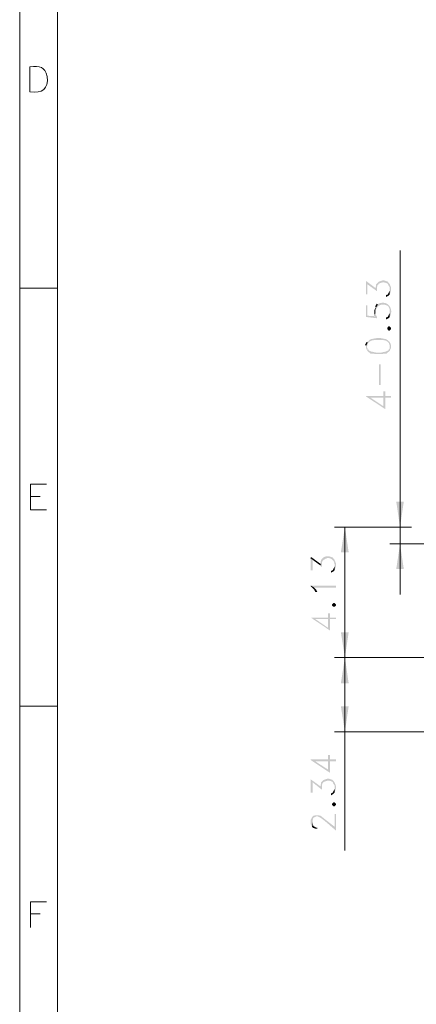
# Model space of a CAD drawing. Units: millimetres. Extents: x 0.2 to 19.9, y -14.7 to -0.8.
# Drawn here: x 0.2 to 2.1, y -12.2 to -7.5 of the extents above; entities that cross this region are included whole.
import ezdxf

# ---------------------------------------------------------------- set-up
doc = ezdxf.new("R2010")
doc.units = ezdxf.units.MM
doc.header["$MEASUREMENT"] = 0
doc.layers.get('0').update_dxf_attribs({"linetype": 'CONTINUOUS'})

msp = doc.modelspace()

# ---------------------------------------------------------------- hatches: boundary and pattern name
at = {"true_color": 0x000007}
for points in [[(1.8645, -8.7367), (1.8645, -8.8011), (1.8704, -8.8011), (1.8704, -8.7522), (1.9169, -8.7856), (1.9169, -8.7677), (1.9193, -8.7582), (1.9264, -8.7499), (1.9348, -8.7463), (1.9443, -8.7439), (1.9503, -8.7439), (1.9598, -8.7463), (1.9682, -8.7499), (1.9717, -8.7582), (1.9777, -8.7677), (1.9777, -8.8011), (1.9837, -8.7832), (1.9837, -8.7677), (1.9777, -8.7522), (1.9682, -8.7403), (1.9503, -8.7344), (1.9443, -8.7344), (1.9264, -8.7403), (1.9133, -8.7522), (1.9109, -8.7677), (1.9109, -8.7713)], [(1.9598, -8.8047), (1.9598, -8.813), (1.9717, -8.8071), (1.9777, -8.8011), (1.9777, -8.7832), (1.9682, -8.8011)], [(1.8645, -8.8536), (1.8645, -8.9084), (1.9169, -8.9144), (1.9169, -8.9084), (1.9109, -8.8965), (1.9109, -8.8595), (1.9074, -8.9048), (1.8704, -8.9024), (1.8704, -8.8536)], [(1.9109, -8.8595), (1.9109, -8.875), (1.9109, -8.875), (1.9122, -8.8728), (1.9135, -8.8707), (1.9147, -8.8688), (1.9158, -8.8669), (1.917, -8.8651), (1.9181, -8.8634), (1.9192, -8.8618), (1.9203, -8.8603), (1.9215, -8.8589), (1.9227, -8.8576), (1.9239, -8.8564), (1.9252, -8.8554), (1.9266, -8.8544), (1.9281, -8.8535), (1.9297, -8.8527), (1.9313, -8.852), (1.9331, -8.8514), (1.9351, -8.8509), (1.9372, -8.8505), (1.9394, -8.8502), (1.9418, -8.85), (1.9445, -8.8499), (1.9473, -8.8499), (1.9503, -8.85), (1.9503, -8.85), (1.9544, -8.8506), (1.9581, -8.8514), (1.9613, -8.8524), (1.9642, -8.8537), (1.9668, -8.8552), (1.969, -8.8569), (1.9709, -8.8588), (1.9725, -8.8609), (1.9738, -8.8631), (1.9749, -8.8655), (1.9758, -8.868), (1.9765, -8.8707), (1.977, -8.8735), (1.9774, -8.8764), (1.9776, -8.8793), (1.9777, -8.8824), (1.9778, -8.8855), (1.9778, -8.8887), (1.9777, -8.8919), (1.9777, -8.8952), (1.9776, -8.8985), (1.9776, -8.9018), (1.9776, -8.9051), (1.9777, -8.9084), (1.9801, -8.9036), (1.982, -8.8987), (1.9834, -8.8938), (1.9842, -8.8889), (1.9846, -8.8841), (1.9845, -8.8793), (1.9839, -8.8746), (1.983, -8.8701), (1.9815, -8.8658), (1.9797, -8.8617), (1.9775, -8.8579), (1.9749, -8.8543), (1.9719, -8.8511), (1.9686, -8.8482), (1.9649, -8.8458), (1.9609, -8.8438), (1.9566, -8.8422), (1.9521, -8.8412), (1.9472, -8.8407), (1.9421, -8.8408), (1.9367, -8.8415), (1.9311, -8.8428), (1.9253, -8.8448), (1.9193, -8.8476)], [(1.905, -8.875), (1.905, -8.8929), (1.9074, -8.9048), (1.9109, -8.8595)], [(1.9598, -8.9108), (1.9598, -8.9203), (1.9717, -8.9144), (1.9777, -8.9084), (1.9777, -8.8893), (1.9682, -8.9084)], [(1.9777, -8.9537), (1.9837, -8.9597), (1.9837, -8.9656), (1.9777, -8.9728), (1.9717, -8.9728), (1.9658, -8.9656), (1.9658, -8.9597), (1.9717, -8.9537)], [(1.8645, -9.0419), (1.8645, -9.055), (1.8704, -9.0693), (1.8704, -9.0693), (1.8698, -9.0633), (1.8696, -9.0578), (1.8696, -9.0527), (1.87, -9.0481), (1.8706, -9.0438), (1.8715, -9.04), (1.8728, -9.0366), (1.8743, -9.0335), (1.8761, -9.0308), (1.8782, -9.0284), (1.8805, -9.0263), (1.8831, -9.0245), (1.8859, -9.0229), (1.889, -9.0216), (1.8924, -9.0206), (1.8959, -9.0197), (1.8997, -9.019), (1.9038, -9.0185), (1.908, -9.0182), (1.9125, -9.018), (1.9172, -9.0179), (1.9221, -9.0179), (1.9271, -9.0179), (1.9324, -9.0181), (1.9324, -9.0181), (1.9374, -9.018), (1.9421, -9.0182), (1.9464, -9.0185), (1.9504, -9.0191), (1.9541, -9.0198), (1.9574, -9.0207), (1.9605, -9.0218), (1.9632, -9.0231), (1.9657, -9.0247), (1.9679, -9.0263), (1.9699, -9.0282), (1.9716, -9.0303), (1.9731, -9.0325), (1.9744, -9.035), (1.9754, -9.0376), (1.9763, -9.0404), (1.977, -9.0434), (1.9775, -9.0466), (1.9779, -9.0499), (1.9781, -9.0534), (1.9782, -9.0572), (1.9781, -9.061), (1.978, -9.0651), (1.9777, -9.0693), (1.9837, -9.055), (1.9837, -9.0419), (1.9777, -9.0276), (1.9622, -9.0145), (1.9324, -9.0085), (1.9169, -9.0085), (1.8859, -9.0145), (1.8704, -9.0276)], [(1.8704, -9.0693), (1.8859, -9.0824), (1.9169, -9.0848), (1.9324, -9.0848), (1.9622, -9.0824), (1.9777, -9.0693), (1.9777, -9.0514), (1.9717, -9.0669), (1.9598, -9.0729), (1.9324, -9.0789), (1.9169, -9.0789), (1.8895, -9.0729), (1.8776, -9.0669), (1.8704, -9.0514), (1.8704, -9.0419)], [(1.9264, -9.1337), (1.9264, -9.2315), (1.9348, -9.2315), (1.9348, -9.1337)], [(1.8645, -9.2839), (1.8645, -9.2863), (1.9562, -9.3471), (1.9562, -9.2922), (1.9837, -9.2922), (1.9837, -9.2839), (1.9562, -9.2839), (1.9562, -9.2624), (1.9467, -9.2624), (1.9467, -9.3328), (1.8859, -9.2922)], [(1.8645, -9.2839), (1.8859, -9.2922), (1.9467, -9.2922), (1.9467, -9.3328), (1.9467, -9.2839)], [(2.0266, -9.9086), (2.0445, -9.787), (2.0087, -9.787)], [(1.7643, -9.9086), (1.7452, -10.0278), (1.7822, -10.0278)], [(2.0266, -9.9884), (2.0087, -10.1076), (2.0445, -10.1076)], [(1.6022, -10.0528), (1.6022, -10.1136), (1.6117, -10.1136), (1.6117, -10.0647), (1.6546, -10.0981), (1.6546, -10.0802), (1.657, -10.0707), (1.663, -10.0647), (1.6725, -10.0588), (1.6821, -10.0552), (1.688, -10.0552), (1.688, -10.0552), (1.6916, -10.0563), (1.6948, -10.0576), (1.6978, -10.059), (1.7005, -10.0606), (1.7029, -10.0623), (1.705, -10.0641), (1.707, -10.0661), (1.7086, -10.0682), (1.7101, -10.0704), (1.7114, -10.0727), (1.7124, -10.0752), (1.7134, -10.0777), (1.7141, -10.0803), (1.7147, -10.083), (1.7151, -10.0858), (1.7155, -10.0886), (1.7157, -10.0916), (1.7158, -10.0946), (1.7159, -10.0976), (1.7159, -10.1007), (1.7158, -10.1039), (1.7157, -10.1071), (1.7156, -10.1103), (1.7154, -10.1136), (1.7154, -10.1136), (1.7214, -10.0981), (1.7214, -10.0802), (1.7154, -10.0647), (1.7059, -10.0528), (1.688, -10.0468), (1.688, -10.0468), (1.6851, -10.0468), (1.6822, -10.0469), (1.6793, -10.0471), (1.6766, -10.0475), (1.6739, -10.0481), (1.6713, -10.0488), (1.6688, -10.0497), (1.6664, -10.0507), (1.6642, -10.0518), (1.662, -10.0532), (1.66, -10.0546), (1.6581, -10.0562), (1.6563, -10.058), (1.6547, -10.0599), (1.6533, -10.0619), (1.652, -10.0641), (1.6509, -10.0664), (1.65, -10.0688), (1.6492, -10.0714), (1.6487, -10.0741), (1.6484, -10.0769), (1.6482, -10.0799), (1.6484, -10.083), (1.6487, -10.0862), (1.6487, -10.0862)], [(1.6976, -10.1172), (1.6976, -10.1255), (1.7095, -10.1196), (1.7154, -10.1136), (1.7154, -10.0957), (1.7059, -10.1136)], [(1.6022, -10.1863), (1.6022, -10.1899), (1.6177, -10.2054), (1.6236, -10.2173), (1.6332, -10.2173), (1.6272, -10.2054), (1.6177, -10.1958)], [(1.6022, -10.1863), (1.6177, -10.1958), (1.7214, -10.1958), (1.7214, -10.1863)], [(1.7154, -10.2698), (1.7214, -10.2757), (1.7214, -10.2817), (1.7154, -10.2876), (1.7095, -10.2876), (1.7035, -10.2817), (1.7035, -10.2757), (1.7095, -10.2698)], [(1.6022, -10.3389), (1.694, -10.4009), (1.694, -10.346), (1.7214, -10.346), (1.7214, -10.3389), (1.694, -10.3389), (1.694, -10.3186), (1.6844, -10.3186), (1.6844, -10.3878), (1.6236, -10.346)], [(1.6022, -10.3389), (1.6236, -10.346), (1.6844, -10.346), (1.6844, -10.3878), (1.6844, -10.3389)], [(1.7643, -10.5284), (1.7822, -10.4092), (1.7452, -10.4092)], [(1.7643, -10.5284), (1.7452, -10.6512), (1.7822, -10.6512)], [(1.7643, -10.8825), (1.7822, -10.7609), (1.7452, -10.7609)], [(1.6022, -11.0136), (1.6022, -11.0172), (1.694, -11.078), (1.694, -11.0231), (1.7214, -11.0231), (1.7214, -11.0136), (1.694, -11.0136), (1.694, -10.9922), (1.6844, -10.9922), (1.6844, -11.0625), (1.6236, -11.0231)], [(1.6022, -11.0136), (1.6236, -11.0231), (1.6844, -11.0231), (1.6844, -11.0625), (1.6844, -11.0136)], [(1.6022, -11.109), (1.6022, -11.1722), (1.6117, -11.1722), (1.6117, -11.1233), (1.6546, -11.1579), (1.6546, -11.1388), (1.657, -11.1292), (1.663, -11.1209), (1.6821, -11.1149), (1.688, -11.1149), (1.6976, -11.1173), (1.7059, -11.1209), (1.7095, -11.1292), (1.7154, -11.1388), (1.7154, -11.1722), (1.7214, -11.1543), (1.7214, -11.1388), (1.7154, -11.1233), (1.7059, -11.1114), (1.688, -11.1054), (1.6821, -11.1054), (1.663, -11.1114), (1.6511, -11.1233), (1.6487, -11.1388), (1.6487, -11.1424)], [(1.6976, -11.1757), (1.6976, -11.1853), (1.7095, -11.1781), (1.7154, -11.1722), (1.7154, -11.1543), (1.7059, -11.1722)], [(1.7154, -11.2186), (1.7214, -11.2246), (1.7214, -11.2306), (1.7154, -11.2365), (1.7095, -11.2365), (1.7035, -11.2306), (1.7035, -11.2246), (1.7095, -11.2186)], [(1.6022, -11.3009), (1.6022, -11.3224), (1.6081, -11.3343), (1.6117, -11.3009), (1.6141, -11.2914), (1.6272, -11.2854), (1.6356, -11.2854), (1.6487, -11.2914), (1.6689, -11.3069), (1.7214, -11.3522), (1.7214, -11.2735), (1.7154, -11.2735), (1.7154, -11.3343), (1.6725, -11.3009), (1.6487, -11.2818), (1.6356, -11.2794), (1.6272, -11.2794), (1.6141, -11.2818), (1.6081, -11.289)], [(1.6081, -11.3343), (1.6141, -11.3402), (1.6272, -11.3438), (1.6332, -11.3438), (1.6332, -11.3379), (1.6272, -11.3379), (1.6141, -11.3307), (1.6117, -11.3224), (1.6117, -11.3009)]]:
    msp.add_hatch(color=7, dxfattribs=at).paths.add_polyline_path(points)

# ---------------------------------------------------------------- linework, layer by layer
at = {"color": 7, "linetype": 'Continuous', "lineweight": 20, "true_color": 0x000007}
for p, q in [((0.397, -1.0013), (0.397, -14.5541)), ((0.2658, -7.8367), (0.2658, -7.7175)), ((0.217, -8.7713), (0.397, -8.7713)), ((0.2682, -9.7631), (0.3147, -9.7631)), ((0.2682, -9.8263), (0.3445, -9.8263)), ((0.217, -10.7609), (0.397, -10.7609)), ((0.2682, -11.7491), (0.3147, -11.7491))]:
    msp.add_line(p, q, dxfattribs=at)
at = {"color": 7, "linetype": 'Continuous', "lineweight": -2, "true_color": 0x000007}
for p, q in [((1.9109, -8.8595), (1.9193, -8.8476)), ((1.8645, -9.0419), (1.8704, -9.0276)), ((1.6022, -10.0528), (1.6487, -10.0862))]:
    msp.add_line(p, q, dxfattribs=at)
at = {"color": 7, "linetype": 'Continuous', "lineweight": 20, "true_color": 0x000007}
msp.add_lwpolyline([(19.8974, -14.7341), (19.8974, -0.8213), (0.217, -0.8213), (0.217, -14.7341)], close=True, dxfattribs=at)
for points in [[(2.0266, -8.5913), (2.0266, -10.2292)], [(0.2682, -9.8263), (0.2682, -9.7047), (0.3445, -9.7047)], [(2.0814, -9.9086), (1.7154, -9.9086)], [(1.7643, -9.9086), (1.7643, -10.5284)], [(2.0814, -9.9086), (1.9777, -9.9086)], [(2.7406, -9.9884), (1.9777, -9.9884)], [(2.3961, -10.5284), (1.7154, -10.5284)], [(2.3961, -10.5284), (1.7154, -10.5284)], [(1.7643, -10.5284), (1.7643, -11.4475)], [(2.2888, -10.8825), (1.7154, -10.8825)], [(0.2682, -11.8135), (0.2682, -11.6919), (0.3445, -11.6919)]]:
    msp.add_lwpolyline(points, dxfattribs=at)
msp.add_open_spline([(0.2658, -7.7175), (0.3111, -7.7151), (0.3374, -7.7163), (0.3481, -7.764), (0.3481, -7.764), (0.3541, -7.8224), (0.3243, -7.8463), (0.2658, -7.8367)], degree=3, knots=[0, 0, 0, 0, 0.125, 0.125, 0.125, 0.125001, 1, 1, 1, 1], dxfattribs=at)

doc.saveas('drawing.dxf')
